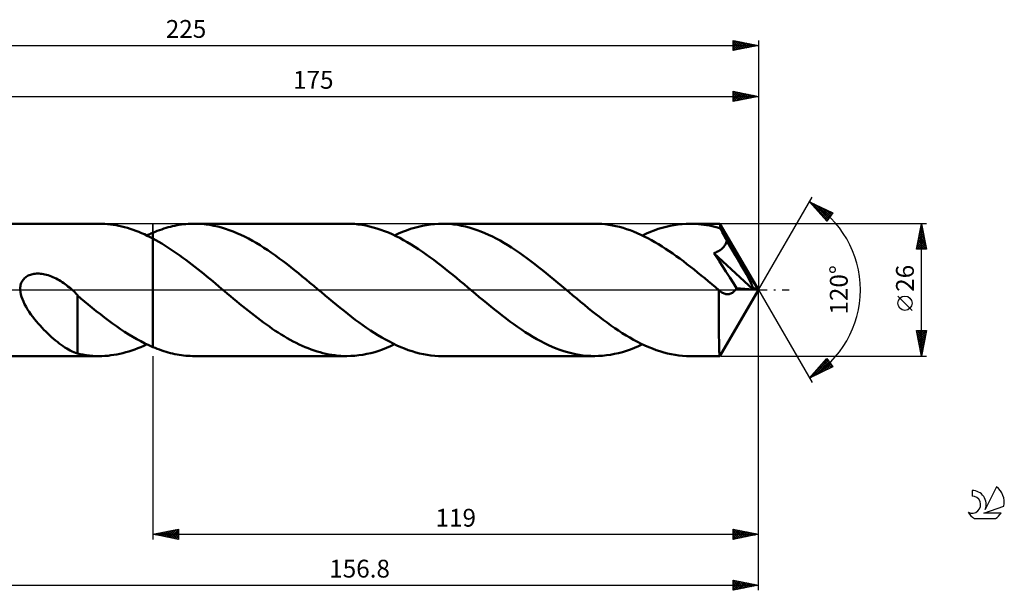
# Model space of a CAD drawing. Units: millimetres. Extents: x -17 to 273, y -59 to 53.
# Drawn here: x 80 to 273, y -59 to 53 of the extents above; entities that cross this region are included whole.
import ezdxf
from ezdxf.enums import TextEntityAlignment as Align

# ---------------------------------------------------------------- set-up
doc = ezdxf.new("R2010")
doc.units = ezdxf.units.MM
doc.header["$LTSCALE"] = 6.6
doc.linetypes.add('LONGDASH_DASH', pattern=[0.85, 0.4, -0.2, 0.05, -0.2])
for name, color, linetype in [('1', 4, 'CONTINUOUS'), ('2', 7, 'CONTINUOUS'), ('4', 2, 'LONGDASH_DASH'), ('CUT', 1, 'CONTINUOUS'), ('NOCUT', 7, 'CONTINUOUS'), ('SK2', 7, 'CONTINUOUS'), ('SK4', 2, 'LONGDASH_DASH'), ('SK6', 5, 'CONTINUOUS')]:
    doc.layers.add(name, color=color, linetype=linetype)
doc.styles.get("Standard").update_dxf_attribs({"font": 'Monospac821 BT'})

msp = doc.modelspace()

# ---------------------------------------------------------------- linework, layer by layer
at = {"layer": '1', "color": 4, "linetype": 'CONTINUOUS', "lineweight": 50}
for p, q in [((68.2, 13), (95.41, 13)), ((95.97, 12.99), (95.41, 13)), ((96.53, 12.97), (95.97, 12.99)), ((97.08, 12.92), (96.53, 12.97)), ((97.64, 12.87), (97.08, 12.92)), ((98.2, 12.79), (97.64, 12.87)), ((98.75, 12.7), (98.2, 12.79)), ((99.31, 12.59), (98.75, 12.7)), ((99.87, 12.47), (99.31, 12.59)), ((100.43, 12.33), (99.87, 12.47)), ((100.99, 12.17), (100.43, 12.33)), ((101.55, 12), (100.99, 12.17)), ((102.11, 11.81), (101.55, 12)), ((102.66, 11.6), (102.11, 11.81)), ((106.86, 11.58), (107.29, 11.74)), ((107.29, 11.74), (107.72, 11.89)), ((107.72, 11.89), (108.15, 12.03)), ((108.15, 12.03), (108.58, 12.16)), ((108.58, 12.16), (109.01, 12.29)), ((109.01, 12.29), (109.44, 12.4)), ((109.44, 12.4), (109.87, 12.5)), ((109.87, 12.5), (110.3, 12.6)), ((110.3, 12.6), (110.73, 12.68)), ((110.73, 12.68), (111.17, 12.76)), ((111.17, 12.76), (111.6, 12.82)), ((111.6, 12.82), (112.03, 12.88)), ((112.03, 12.88), (112.46, 12.92)), ((112.46, 12.92), (112.89, 12.96)), ((112.89, 12.96), (113.32, 12.98)), ((113.32, 12.98), (113.74, 13)), ((113.74, 13), (114.17, 13)), ((114.93, 12.99), (114.17, 13)), ((144.1, 13), (114.17, 13)), ((115.69, 12.94), (114.93, 12.99)), ((116.45, 12.86), (115.69, 12.94)), ((117.21, 12.75), (116.45, 12.86)), ((117.97, 12.61), (117.21, 12.75)), ((118.72, 12.44), (117.97, 12.61)), ((119.48, 12.25), (118.72, 12.44)), ((120.24, 12.02), (119.48, 12.25)), ((121, 11.76), (120.24, 12.02)), ((121.76, 11.48), (121, 11.76)), ((144.84, 12.99), (144.1, 13)), ((145.58, 12.94), (144.84, 12.99)), ((146.33, 12.87), (145.58, 12.94)), ((147.07, 12.76), (146.33, 12.87)), ((147.81, 12.63), (147.07, 12.76)), ((148.55, 12.47), (147.81, 12.63)), ((149.28, 12.28), (148.55, 12.47)), ((150.02, 12.06), (149.28, 12.28)), ((150.76, 11.82), (150.02, 12.06)), ((151.51, 11.54), (150.76, 11.82)), ((155.04, 11.38), (155.82, 11.68)), ((155.82, 11.68), (156.61, 11.96)), ((156.61, 11.96), (157.39, 12.2)), ((157.39, 12.2), (158.17, 12.41)), ((158.17, 12.41), (158.95, 12.59)), ((158.95, 12.59), (159.73, 12.74)), ((159.73, 12.74), (160.51, 12.85)), ((160.51, 12.85), (161.3, 12.93)), ((161.3, 12.93), (162.08, 12.98)), ((162.08, 12.98), (162.86, 13)), ((163.62, 12.98), (162.86, 13)), ((192.79, 13), (162.86, 13)), ((164.37, 12.94), (163.62, 12.98)), ((165.13, 12.86), (164.37, 12.94)), ((165.89, 12.75), (165.13, 12.86)), ((166.65, 12.61), (165.89, 12.75)), ((167.41, 12.45), (166.65, 12.61)), ((168.16, 12.25), (167.41, 12.45)), ((168.92, 12.02), (168.16, 12.25)), ((169.67, 11.76), (168.92, 12.02)), ((170.43, 11.48), (169.67, 11.76)), ((193.48, 12.99), (192.79, 13)), ((194.18, 12.95), (193.48, 12.99)), ((194.87, 12.88), (194.18, 12.95)), ((195.57, 12.79), (194.87, 12.88)), ((196.27, 12.67), (195.57, 12.79)), ((196.97, 12.53), (196.27, 12.67)), ((197.67, 12.36), (196.97, 12.53)), ((198.36, 12.17), (197.67, 12.36)), ((199.06, 11.95), (198.36, 12.17)), ((199.76, 11.71), (199.06, 11.95)), ((200.45, 11.44), (199.76, 11.71)), ((203.73, 11.38), (204.51, 11.68)), ((204.51, 11.68), (205.29, 11.96)), ((205.29, 11.96), (206.08, 12.2)), ((206.08, 12.2), (206.86, 12.41)), ((206.86, 12.41), (207.64, 12.59)), ((207.64, 12.59), (208.42, 12.74)), ((208.42, 12.74), (209.2, 12.85)), ((209.2, 12.85), (209.98, 12.93)), ((209.98, 12.93), (210.77, 12.98)), ((210.77, 12.98), (211.55, 13)), ((212.09, 12.99), (211.55, 13)), ((217.37, 13), (211.55, 13)), ((212.63, 12.97), (212.09, 12.99)), ((213.17, 12.93), (212.63, 12.97)), ((213.71, 12.87), (213.17, 12.93)), ((214.25, 12.8), (213.71, 12.87)), ((214.78, 12.72), (214.25, 12.8)), ((215.32, 12.62), (214.78, 12.72)), ((215.87, 12.5), (215.32, 12.62)), ((216.41, 12.37), (215.87, 12.5)), ((216.95, 12.22), (216.41, 12.37)), ((217.49, 12.06), (216.95, 12.22)), ((217.38, 13), (217.37, 13)), ((217.38, 12.99), (217.38, 13)), ((217.38, 13), (217.38, 13)), ((217.38, 13), (217.38, 13)), ((217.38, 13), (217.38, 13)), ((217.39, 12.99), (217.38, 12.99)), ((217.4, 12.96), (217.39, 12.99)), ((225, 0), (217.39, 12.99)), ((217.41, 12.91), (217.4, 12.96)), ((217.42, 12.84), (217.41, 12.91)), ((217.43, 12.76), (217.42, 12.84)), ((217.44, 12.65), (217.43, 12.76)), ((217.45, 12.53), (217.44, 12.65)), ((217.46, 12.39), (217.45, 12.53)), ((217.48, 12.23), (217.46, 12.39)), ((217.49, 12.06), (217.48, 12.23)), ((217.54, 11.96), (217.49, 12.06)), ((217.6, 11.86), (217.54, 11.96)), ((217.65, 11.76), (217.6, 11.86)), ((217.7, 11.66), (217.65, 11.76)), ((217.76, 11.56), (217.7, 11.66)), ((103.22, 11.39), (102.66, 11.6)), ((103.77, 11.15), (103.22, 11.39)), ((104.33, 10.91), (103.77, 11.15)), ((104.88, 10.64), (104.33, 10.91)), ((104.79, 10.69), (104.99, 10.79)), ((105.44, 10.37), (104.88, 10.64)), ((104.99, 10.79), (105.19, 10.88)), ((105.19, 10.88), (105.39, 10.97)), ((105.39, 10.97), (105.59, 11.06)), ((106, 10.08), (105.44, 10.37)), ((105.59, 11.06), (105.8, 11.15)), ((105.8, 11.15), (106, 11.23)), ((106, 11.23), (106.43, 11.41)), ((106, 11.23), (106, 11.23)), ((106, 11.23), (106, 11.23)), ((106, 11.23), (106, 11.23)), ((106, 11.23), (106, 11.23)), ((106, -11.23), (106, 11.23)), ((106.59, 9.76), (106, 10.08)), ((106, 10.08), (106, 10.08)), ((106, 10.08), (106, 10.08)), ((106, 10.08), (106, 10.08)), ((106, -11.23), (106, 10.08)), ((106.43, 11.41), (106.86, 11.58)), ((107.18, 9.43), (106.59, 9.76)), ((122.51, 11.17), (121.76, 11.48)), ((123.26, 10.83), (122.51, 11.17)), ((124.02, 10.47), (123.26, 10.83)), ((124.77, 10.08), (124.02, 10.47)), ((125.53, 9.66), (124.77, 10.08)), ((152.25, 11.24), (151.51, 11.54)), ((153, 10.92), (152.25, 11.24)), ((153.74, 10.57), (153, 10.92)), ((153.48, 10.69), (154.26, 11.05)), ((154.48, 10.19), (153.74, 10.57)), ((154.26, 11.05), (155.04, 11.38)), ((155.23, 9.79), (154.48, 10.19)), ((155.97, 9.37), (155.23, 9.79)), ((171.19, 11.17), (170.43, 11.48)), ((171.95, 10.83), (171.19, 11.17)), ((172.7, 10.47), (171.95, 10.83)), ((173.45, 10.08), (172.7, 10.47)), ((174.21, 9.67), (173.45, 10.08)), ((201.15, 11.15), (200.45, 11.44)), ((201.85, 10.84), (201.15, 11.15)), ((202.54, 10.51), (201.85, 10.84)), ((202.17, 10.69), (202.95, 11.05)), ((203.24, 10.15), (202.54, 10.51)), ((202.95, 11.05), (203.73, 11.38)), ((203.93, 9.78), (203.24, 10.15)), ((204.62, 9.39), (203.93, 9.78)), ((217.81, 11.46), (217.76, 11.56)), ((217.86, 11.35), (217.81, 11.46)), ((217.99, 11.11), (217.86, 11.35)), ((225, 0), (217.86, 11.35)), ((218.12, 10.86), (217.99, 11.11)), ((218.24, 10.62), (218.12, 10.86)), ((218.37, 10.37), (218.24, 10.62)), ((218.5, 10.12), (218.37, 10.37)), ((218.62, 9.88), (218.5, 10.12)), ((218.74, 9.63), (218.62, 9.88)), ((107.77, 9.08), (107.18, 9.43)), ((108.36, 8.72), (107.77, 9.08)), ((108.95, 8.35), (108.36, 8.72)), ((109.54, 7.96), (108.95, 8.35)), ((110.12, 7.57), (109.54, 7.96)), ((126.29, 9.23), (125.53, 9.66)), ((127.04, 8.77), (126.29, 9.23)), ((127.8, 8.29), (127.04, 8.77)), ((128.56, 7.79), (127.8, 8.29)), ((129.31, 7.28), (128.56, 7.79)), ((156.72, 8.93), (155.97, 9.37)), ((157.46, 8.46), (156.72, 8.93)), ((158.2, 7.98), (157.46, 8.46)), ((158.94, 7.48), (158.2, 7.98)), ((174.96, 9.24), (174.21, 9.67)), ((175.72, 8.78), (174.96, 9.24)), ((176.47, 8.3), (175.72, 8.78)), ((177.23, 7.8), (176.47, 8.3)), ((177.99, 7.29), (177.23, 7.8)), ((205.32, 8.97), (204.62, 9.39)), ((206.02, 8.54), (205.32, 8.97)), ((206.72, 8.09), (206.02, 8.54)), ((207.42, 7.63), (206.72, 8.09)), ((217.29, 7.73), (217.46, 7.83)), ((217.46, 7.83), (217.61, 7.95)), ((217.61, 7.95), (217.76, 8.07)), ((217.76, 8.07), (217.9, 8.19)), ((217.9, 8.19), (218.03, 8.33)), ((218.03, 8.33), (218.16, 8.47)), ((218.16, 8.47), (218.27, 8.62)), ((218.27, 8.62), (218.38, 8.77)), ((218.38, 8.77), (218.47, 8.93)), ((218.47, 8.93), (218.56, 9.1)), ((218.56, 9.1), (218.63, 9.27)), ((218.63, 9.27), (218.69, 9.45)), ((218.69, 9.45), (218.74, 9.63)), ((220.45, 6.76), (218.74, 9.63)), ((110.71, 7.16), (110.12, 7.57)), ((111.3, 6.75), (110.71, 7.16)), ((111.89, 6.32), (111.3, 6.75)), ((112.48, 5.89), (111.89, 6.32)), ((113.06, 5.44), (112.48, 5.89)), ((130.07, 6.74), (129.31, 7.28)), ((130.82, 6.19), (130.07, 6.74)), ((131.58, 5.63), (130.82, 6.19)), ((159.69, 6.96), (158.94, 7.48)), ((160.43, 6.42), (159.69, 6.96)), ((161.18, 5.87), (160.43, 6.42)), ((161.92, 5.31), (161.18, 5.87)), ((178.74, 6.75), (177.99, 7.29)), ((179.49, 6.2), (178.74, 6.75)), ((180.25, 5.64), (179.49, 6.2)), ((208.12, 7.14), (207.42, 7.63)), ((208.81, 6.65), (208.12, 7.14)), ((209.51, 6.14), (208.81, 6.65)), ((210.21, 5.61), (209.51, 6.14)), ((216.22, 7.21), (216.41, 7.28)), ((216.76, 6.39), (216.22, 7.21)), ((223.94, 0.09), (216.22, 7.21)), ((216.41, 7.28), (216.59, 7.36)), ((216.59, 7.36), (216.77, 7.44)), ((217.3, 5.57), (216.76, 6.39)), ((216.77, 7.44), (216.95, 7.53)), ((216.95, 7.53), (217.12, 7.62)), ((217.12, 7.62), (217.29, 7.73)), ((221.47, 5.04), (220.45, 6.76)), ((113.65, 4.99), (113.06, 5.44)), ((114.23, 4.53), (113.65, 4.99)), ((114.82, 4.07), (114.23, 4.53)), ((115.41, 3.6), (114.82, 4.07)), ((132.34, 5.05), (131.58, 5.63)), ((133.09, 4.46), (132.34, 5.05)), ((133.84, 3.87), (133.09, 4.46)), ((162.67, 4.74), (161.92, 5.31)), ((163.41, 4.15), (162.67, 4.74)), ((164.15, 3.55), (163.41, 4.15)), ((181, 5.06), (180.25, 5.64)), ((181.76, 4.47), (181, 5.06)), ((182.52, 3.87), (181.76, 4.47)), ((183.27, 3.26), (182.52, 3.87)), ((210.91, 5.08), (210.21, 5.61)), ((211.61, 4.53), (210.91, 5.08)), ((212.31, 3.98), (211.61, 4.53)), ((213.01, 3.41), (212.31, 3.98)), ((217.88, 4.67), (217.3, 5.57)), ((218.59, 3.58), (217.88, 4.67)), ((222.13, 3.89), (221.47, 5.04)), ((222.6, 3.06), (222.13, 3.89)), ((80.34, 1.77), (80.47, 1.96)), ((80.47, 1.96), (80.61, 2.13)), ((80.61, 2.13), (80.76, 2.3)), ((80.76, 2.3), (80.93, 2.44)), ((80.93, 2.44), (81.11, 2.58)), ((81.11, 2.58), (81.3, 2.7)), ((81.3, 2.7), (81.5, 2.81)), ((81.5, 2.81), (81.71, 2.9)), ((81.71, 2.9), (81.92, 2.98)), ((81.92, 2.98), (82.14, 3.05)), ((82.14, 3.05), (82.37, 3.1)), ((82.37, 3.1), (82.6, 3.14)), ((82.6, 3.14), (82.85, 3.18)), ((82.85, 3.18), (83.1, 3.2)), ((83.1, 3.2), (83.36, 3.2)), ((83.63, 3.2), (83.36, 3.2)), ((83.91, 3.18), (83.63, 3.2)), ((84.2, 3.15), (83.91, 3.18)), ((84.49, 3.1), (84.2, 3.15)), ((84.79, 3.04), (84.49, 3.1)), ((85.09, 2.97), (84.79, 3.04)), ((85.4, 2.88), (85.09, 2.97)), ((85.72, 2.78), (85.4, 2.88)), ((86.04, 2.66), (85.72, 2.78)), ((86.36, 2.53), (86.04, 2.66)), ((86.67, 2.38), (86.36, 2.53)), ((86.98, 2.23), (86.67, 2.38)), ((87.29, 2.06), (86.98, 2.23)), ((87.59, 1.89), (87.29, 2.06)), ((116, 3.12), (115.41, 3.6)), ((116.58, 2.65), (116, 3.12)), ((117.17, 2.16), (116.58, 2.65)), ((117.75, 1.68), (117.17, 2.16)), ((134.59, 3.26), (133.84, 3.87)), ((135.34, 2.65), (134.59, 3.26)), ((136.09, 2.03), (135.34, 2.65)), ((136.85, 1.4), (136.09, 2.03)), ((164.89, 2.95), (164.15, 3.55)), ((165.64, 2.34), (164.89, 2.95)), ((166.38, 1.72), (165.64, 2.34)), ((184.03, 2.65), (183.27, 3.26)), ((184.78, 2.02), (184.03, 2.65)), ((185.54, 1.4), (184.78, 2.02)), ((213.71, 2.84), (213.01, 3.41)), ((214.41, 2.27), (213.71, 2.84)), ((215.11, 1.69), (214.41, 2.27)), ((219.35, 2.41), (218.59, 3.58)), ((220.07, 1.3), (219.35, 2.41)), ((222.94, 2.43), (222.6, 3.06)), ((223.2, 1.94), (222.94, 2.43)), ((223.41, 1.53), (223.2, 1.94)), ((79.92, 0.25), (79.93, 0.49)), ((79.93, 0), (79.92, 0.25)), ((79.93, 0.49), (79.96, 0.72)), ((79.97, -0.43), (79.93, 0)), ((79.96, 0.72), (80, 0.94)), ((80, 0.94), (80.06, 1.16)), ((80.06, 1.16), (80.14, 1.37)), ((80.14, 1.37), (80.23, 1.58)), ((80.23, 1.58), (80.34, 1.77)), ((87.89, 1.71), (87.59, 1.89)), ((88.18, 1.52), (87.89, 1.71)), ((88.47, 1.32), (88.18, 1.52)), ((88.76, 1.12), (88.47, 1.32)), ((89.04, 0.91), (88.76, 1.12)), ((89.31, 0.69), (89.04, 0.91)), ((89.58, 0.47), (89.31, 0.69)), ((89.68, 0.39), (89.58, 0.47)), ((89.77, 0.32), (89.68, 0.39)), ((89.86, 0.24), (89.77, 0.32)), ((89.95, 0.16), (89.86, 0.24)), ((90.04, 0.08), (89.95, 0.16)), ((90.13, 0), (90.04, 0.08)), ((90.28, -0.13), (90.13, 0)), ((118.33, 1.19), (117.75, 1.68)), ((118.91, 0.7), (118.33, 1.19)), ((119.5, 0.21), (118.91, 0.7)), ((120.08, -0.28), (119.5, 0.21)), ((137.61, 0.77), (136.85, 1.4)), ((138.35, 0.14), (137.61, 0.77)), ((139.09, -0.48), (138.35, 0.14)), ((167.13, 1.1), (166.38, 1.72)), ((167.87, 0.48), (167.13, 1.1)), ((168.61, -0.14), (167.87, 0.48)), ((186.29, 0.77), (185.54, 1.4)), ((187.04, 0.14), (186.29, 0.77)), ((187.78, -0.48), (187.04, 0.14)), ((215.81, 1.1), (215.11, 1.69)), ((216.51, 0.52), (215.81, 1.1)), ((217.21, -0.07), (216.51, 0.52)), ((217.39, -12.99), (225, 0)), ((220.67, 0.36), (220.07, 1.3)), ((220.43, -0.02), (220.56, 0.16)), ((220.56, 0.16), (220.67, 0.36)), ((223.94, 0.09), (220.67, 0.36)), ((223.57, 1.19), (223.41, 1.53)), ((223.69, 0.9), (223.57, 1.19)), ((223.8, 0.64), (223.69, 0.9)), ((223.88, 0.42), (223.8, 0.64)), ((223.86, 0.37), (223.84, 0.42)), ((225, 0), (223.84, 0.42)), ((223.84, 0.42), (223.88, 0.42)), ((223.87, 0.32), (223.86, 0.37)), ((223.89, 0.27), (223.87, 0.32)), ((225, 0), (223.88, 0.42)), ((223.9, 0.22), (223.89, 0.27)), ((223.91, 0.18), (223.9, 0.22)), ((223.93, 0.13), (223.91, 0.18)), ((223.94, 0.09), (223.93, 0.13)), ((80.05, -0.88), (79.97, -0.43)), ((80.17, -1.34), (80.05, -0.88)), ((80.34, -1.82), (80.17, -1.34)), ((80.55, -2.31), (80.34, -1.82)), ((90.43, -0.27), (90.28, -0.13)), ((90.58, -0.41), (90.43, -0.27)), ((90.72, -0.54), (90.58, -0.41)), ((90.87, -0.68), (90.72, -0.54)), ((91.01, -0.82), (90.87, -0.68)), ((91.16, -0.96), (91.01, -0.82)), ((91.16, -6.01), (91.16, -0.96)), ((91.83, -1.68), (91.16, -1.09)), ((92.52, -2.25), (91.83, -1.68)), ((120.67, -0.77), (120.08, -0.28)), ((121.26, -1.26), (120.67, -0.77)), ((121.84, -1.74), (121.26, -1.26)), ((122.43, -2.23), (121.84, -1.74)), ((139.83, -1.1), (139.09, -0.48)), ((140.57, -1.72), (139.83, -1.1)), ((141.32, -2.34), (140.57, -1.72)), ((169.35, -0.77), (168.61, -0.14)), ((170.11, -1.4), (169.35, -0.77)), ((170.86, -2.02), (170.11, -1.4)), ((188.52, -1.1), (187.78, -0.48)), ((189.27, -1.72), (188.52, -1.1)), ((190.01, -2.34), (189.27, -1.72)), ((217.2, -1.25), (217.21, -0.66)), ((217.2, -1.83), (217.2, -1.25)), ((217.2, -2.41), (217.2, -1.83)), ((217.25, -0.1), (217.21, -0.07)), ((217.21, -0.66), (217.21, -0.07)), ((217.28, -0.13), (217.25, -0.1)), ((217.32, -0.16), (217.28, -0.13)), ((217.35, -0.19), (217.32, -0.16)), ((217.38, -0.22), (217.35, -0.19)), ((217.42, -0.25), (217.38, -0.22)), ((217.59, -0.38), (217.42, -0.25)), ((217.75, -0.49), (217.59, -0.38)), ((217.92, -0.59), (217.75, -0.49)), ((218.08, -0.67), (217.92, -0.59)), ((218.25, -0.74), (218.08, -0.67)), ((218.41, -0.79), (218.25, -0.74)), ((218.57, -0.83), (218.41, -0.79)), ((218.73, -0.85), (218.57, -0.83)), ((218.89, -0.86), (218.73, -0.85)), ((218.89, -0.86), (219.05, -0.85)), ((219.05, -0.85), (219.21, -0.83)), ((219.21, -0.83), (219.37, -0.79)), ((219.37, -0.79), (219.53, -0.74)), ((219.53, -0.74), (219.69, -0.66)), ((219.69, -0.66), (219.85, -0.57)), ((219.85, -0.57), (220, -0.46)), ((220, -0.46), (220.15, -0.33)), ((220.15, -0.33), (220.29, -0.19)), ((220.29, -0.19), (220.43, -0.02)), ((80.79, -2.82), (80.55, -2.31)), ((81.07, -3.33), (80.79, -2.82)), ((81.38, -3.84), (81.07, -3.33)), ((81.7, -4.33), (81.38, -3.84)), ((93.28, -2.87), (92.52, -2.25)), ((94.08, -3.52), (93.28, -2.87)), ((94.87, -4.15), (94.08, -3.52)), ((123.01, -2.71), (122.43, -2.23)), ((123.6, -3.19), (123.01, -2.71)), ((124.18, -3.67), (123.6, -3.19)), ((124.77, -4.13), (124.18, -3.67)), ((142.06, -2.95), (141.32, -2.34)), ((142.8, -3.55), (142.06, -2.95)), ((143.54, -4.14), (142.8, -3.55)), ((171.62, -2.64), (170.86, -2.02)), ((172.37, -3.26), (171.62, -2.64)), ((173.13, -3.87), (172.37, -3.26)), ((173.88, -4.47), (173.13, -3.87)), ((190.76, -2.95), (190.01, -2.34)), ((191.5, -3.56), (190.76, -2.95)), ((192.25, -4.15), (191.5, -3.56)), ((217.19, -2.99), (217.2, -2.41)), ((217.19, -3.55), (217.19, -2.99)), ((217.19, -4.1), (217.19, -3.55)), ((82.04, -4.82), (81.7, -4.33)), ((82.39, -5.28), (82.04, -4.82)), ((82.74, -5.74), (82.39, -5.28)), ((83.1, -6.18), (82.74, -5.74)), ((95.67, -4.78), (94.87, -4.15)), ((96.47, -5.4), (95.67, -4.78)), ((97.26, -6), (96.47, -5.4)), ((125.35, -4.6), (124.77, -4.13)), ((125.94, -5.05), (125.35, -4.6)), ((126.53, -5.5), (125.94, -5.05)), ((127.12, -5.94), (126.53, -5.5)), ((144.28, -4.72), (143.54, -4.14)), ((145.02, -5.3), (144.28, -4.72)), ((145.76, -5.86), (145.02, -5.3)), ((174.63, -5.05), (173.88, -4.47)), ((175.38, -5.63), (174.63, -5.05)), ((176.14, -6.19), (175.38, -5.63)), ((192.99, -4.74), (192.25, -4.15)), ((193.73, -5.32), (192.99, -4.74)), ((194.48, -5.88), (193.73, -5.32)), ((217.19, -4.63), (217.19, -4.1)), ((217.19, -5.15), (217.19, -4.63)), ((217.19, -5.66), (217.19, -5.15)), ((217.19, -6.17), (217.19, -5.66)), ((83.47, -6.6), (83.1, -6.18)), ((83.84, -7.02), (83.47, -6.6)), ((84.21, -7.43), (83.84, -7.02)), ((84.59, -7.82), (84.21, -7.43)), ((91.16, -6), (91.16, -6)), ((91.16, -6), (91.16, -6)), ((91.16, -6.01), (91.16, -6)), ((91.16, -6), (91.16, -6)), ((91.16, -12.51), (91.16, -6)), ((91.16, -6.01), (91.16, -6.01)), ((91.16, -6.01), (91.16, -6.01)), ((98.06, -6.58), (97.26, -6)), ((98.85, -7.15), (98.06, -6.58)), ((99.65, -7.7), (98.85, -7.15)), ((100.44, -8.22), (99.65, -7.7)), ((127.7, -6.38), (127.12, -5.94)), ((128.29, -6.8), (127.7, -6.38)), ((128.87, -7.21), (128.29, -6.8)), ((129.45, -7.62), (128.87, -7.21)), ((130.04, -8.01), (129.45, -7.62)), ((146.51, -6.41), (145.76, -5.86)), ((147.25, -6.94), (146.51, -6.41)), ((147.99, -7.46), (147.25, -6.94)), ((148.73, -7.96), (147.99, -7.46)), ((176.89, -6.74), (176.14, -6.19)), ((177.65, -7.27), (176.89, -6.74)), ((178.4, -7.79), (177.65, -7.27)), ((195.22, -6.43), (194.48, -5.88)), ((195.97, -6.97), (195.22, -6.43)), ((196.72, -7.49), (195.97, -6.97)), ((197.46, -7.99), (196.72, -7.49)), ((217.19, -6.67), (217.19, -6.17)), ((217.19, -7.17), (217.19, -6.67)), ((217.2, -7.65), (217.19, -7.17)), ((217.2, -8.12), (217.2, -7.65)), ((84.96, -8.2), (84.59, -7.82)), ((85.34, -8.57), (84.96, -8.2)), ((85.72, -8.93), (85.34, -8.57)), ((86.09, -9.28), (85.72, -8.93)), ((86.47, -9.61), (86.09, -9.28)), ((86.85, -9.93), (86.47, -9.61)), ((101.24, -8.73), (100.44, -8.22)), ((102.04, -9.21), (101.24, -8.73)), ((102.83, -9.67), (102.04, -9.21)), ((103.62, -10.1), (102.83, -9.67)), ((130.63, -8.39), (130.04, -8.01)), ((131.21, -8.76), (130.63, -8.39)), ((131.8, -9.12), (131.21, -8.76)), ((132.39, -9.46), (131.8, -9.12)), ((132.97, -9.79), (132.39, -9.46)), ((149.47, -8.44), (148.73, -7.96)), ((150.21, -8.91), (149.47, -8.44)), ((150.96, -9.35), (150.21, -8.91)), ((151.71, -9.77), (150.96, -9.35)), ((179.16, -8.29), (178.4, -7.79)), ((179.91, -8.77), (179.16, -8.29)), ((180.67, -9.22), (179.91, -8.77)), ((181.42, -9.66), (180.67, -9.22)), ((182.18, -10.07), (181.42, -9.66)), ((198.2, -8.47), (197.46, -7.99)), ((198.95, -8.93), (198.2, -8.47)), ((199.69, -9.38), (198.95, -8.93)), ((200.43, -9.8), (199.69, -9.38)), ((217.2, -8.57), (217.2, -8.12)), ((217.21, -9), (217.2, -8.57)), ((217.21, -9.42), (217.21, -9)), ((217.22, -9.82), (217.21, -9.42)), ((87.22, -10.23), (86.85, -9.93)), ((87.59, -10.53), (87.22, -10.23)), ((87.97, -10.8), (87.59, -10.53)), ((88.34, -11.06), (87.97, -10.8)), ((88.7, -11.3), (88.34, -11.06)), ((89.06, -11.52), (88.7, -11.3)), ((89.41, -11.73), (89.06, -11.52)), ((102.45, -11.68), (103.04, -11.46)), ((103.04, -11.46), (103.62, -11.22)), ((104.41, -10.51), (103.62, -10.1)), ((103.62, -11.22), (104.21, -10.96)), ((104.21, -10.96), (104.79, -10.69)), ((105.2, -10.88), (104.41, -10.51)), ((106, -11.23), (105.2, -10.88)), ((106, -11.23), (106, -11.23)), ((106, -11.23), (106, -11.23)), ((106, -11.23), (106, -11.23)), ((106, -11.23), (106, -11.23)), ((106.43, -11.41), (106, -11.23)), ((106.86, -11.58), (106.43, -11.41)), ((107.29, -11.74), (106.86, -11.58)), ((133.56, -10.11), (132.97, -9.79)), ((134.14, -10.41), (133.56, -10.11)), ((134.73, -10.7), (134.14, -10.41)), ((135.31, -10.97), (134.73, -10.7)), ((135.9, -11.22), (135.31, -10.97)), ((136.49, -11.46), (135.9, -11.22)), ((137.07, -11.69), (136.49, -11.46)), ((151.13, -11.68), (151.92, -11.38)), ((152.45, -10.17), (151.71, -9.77)), ((151.92, -11.38), (152.7, -11.05)), ((153.19, -10.55), (152.45, -10.17)), ((152.7, -11.05), (153.48, -10.69)), ((153.94, -10.9), (153.19, -10.55)), ((154.68, -11.23), (153.94, -10.9)), ((155.42, -11.53), (154.68, -11.23)), ((156.17, -11.81), (155.42, -11.53)), ((182.94, -10.46), (182.18, -10.07)), ((183.69, -10.83), (182.94, -10.46)), ((184.45, -11.16), (183.69, -10.83)), ((185.2, -11.48), (184.45, -11.16)), ((185.96, -11.76), (185.2, -11.48)), ((199.82, -11.68), (200.61, -11.38)), ((201.18, -10.2), (200.43, -9.8)), ((200.61, -11.38), (201.39, -11.05)), ((201.92, -10.57), (201.18, -10.2)), ((201.39, -11.05), (202.17, -10.69)), ((202.66, -10.92), (201.92, -10.57)), ((203.4, -11.24), (202.66, -10.92)), ((204.14, -11.54), (203.4, -11.24)), ((204.88, -11.82), (204.14, -11.54)), ((217.23, -10.2), (217.22, -9.82)), ((217.23, -10.55), (217.23, -10.2)), ((217.24, -10.88), (217.23, -10.55)), ((217.25, -11.19), (217.24, -10.88)), ((217.26, -11.48), (217.25, -11.19)), ((217.27, -11.73), (217.26, -11.48)), ((68.2, -13), (95.41, -13)), ((89.76, -11.91), (89.41, -11.73)), ((90.11, -12.08), (89.76, -11.91)), ((90.46, -12.23), (90.11, -12.08)), ((90.81, -12.36), (90.46, -12.23)), ((91.16, -12.48), (90.81, -12.36)), ((91.41, -12.57), (91.16, -12.51)), ((91.67, -12.62), (91.41, -12.57)), ((91.94, -12.68), (91.67, -12.62)), ((92.2, -12.72), (91.94, -12.68)), ((92.51, -12.77), (92.2, -12.72)), ((92.96, -12.84), (92.51, -12.77)), ((93.54, -12.9), (92.96, -12.84)), ((94.16, -12.96), (93.54, -12.9)), ((94.78, -12.99), (94.16, -12.96)), ((95.41, -13), (94.78, -12.99)), ((95.41, -13), (95.99, -12.99)), ((95.99, -12.99), (96.58, -12.96)), ((96.58, -12.96), (97.17, -12.92)), ((97.17, -12.92), (97.75, -12.85)), ((97.75, -12.85), (98.34, -12.77)), ((98.34, -12.77), (98.93, -12.67)), ((98.93, -12.67), (99.51, -12.55)), ((99.51, -12.55), (100.1, -12.41)), ((100.1, -12.41), (100.69, -12.25)), ((100.69, -12.25), (101.28, -12.08)), ((101.28, -12.08), (101.87, -11.89)), ((101.87, -11.89), (102.45, -11.68)), ((107.72, -11.89), (107.29, -11.74)), ((108.15, -12.03), (107.72, -11.89)), ((108.58, -12.16), (108.15, -12.03)), ((109.01, -12.29), (108.58, -12.16)), ((109.44, -12.4), (109.01, -12.29)), ((109.87, -12.5), (109.44, -12.4)), ((110.3, -12.6), (109.87, -12.5)), ((110.73, -12.68), (110.3, -12.6)), ((111.17, -12.76), (110.73, -12.68)), ((111.6, -12.82), (111.17, -12.76)), ((112.03, -12.88), (111.6, -12.82)), ((112.46, -12.92), (112.03, -12.88)), ((112.89, -12.96), (112.46, -12.92)), ((113.32, -12.98), (112.89, -12.96)), ((113.74, -13), (113.32, -12.98)), ((114.17, -13), (113.74, -13)), ((114.17, -13), (144.1, -13)), ((137.66, -11.89), (137.07, -11.69)), ((138.24, -12.08), (137.66, -11.89)), ((138.83, -12.26), (138.24, -12.08)), ((139.41, -12.41), (138.83, -12.26)), ((140, -12.55), (139.41, -12.41)), ((140.58, -12.67), (140, -12.55)), ((141.17, -12.77), (140.58, -12.67)), ((141.76, -12.85), (141.17, -12.77)), ((142.35, -12.92), (141.76, -12.85)), ((142.93, -12.96), (142.35, -12.92)), ((143.51, -12.99), (142.93, -12.96)), ((144.1, -13), (143.51, -12.99)), ((144.1, -13), (144.88, -12.98)), ((144.88, -12.98), (145.66, -12.93)), ((145.66, -12.93), (146.45, -12.85)), ((146.45, -12.85), (147.23, -12.74)), ((147.23, -12.74), (148.01, -12.59)), ((148.01, -12.59), (148.79, -12.41)), ((148.79, -12.41), (149.57, -12.2)), ((149.57, -12.2), (150.35, -11.96)), ((150.35, -11.96), (151.13, -11.68)), ((156.91, -12.05), (156.17, -11.81)), ((157.66, -12.27), (156.91, -12.05)), ((158.4, -12.47), (157.66, -12.27)), ((159.14, -12.63), (158.4, -12.47)), ((159.88, -12.76), (159.14, -12.63)), ((160.63, -12.87), (159.88, -12.76)), ((161.38, -12.94), (160.63, -12.87)), ((162.12, -12.99), (161.38, -12.94)), ((162.86, -13), (162.12, -12.99)), ((162.86, -13), (192.79, -13)), ((186.72, -12.02), (185.96, -11.76)), ((187.48, -12.24), (186.72, -12.02)), ((188.24, -12.44), (187.48, -12.24)), ((188.99, -12.61), (188.24, -12.44)), ((189.75, -12.75), (188.99, -12.61)), ((190.5, -12.86), (189.75, -12.75)), ((191.27, -12.94), (190.5, -12.86)), ((192.03, -12.98), (191.27, -12.94)), ((192.79, -13), (192.03, -12.98)), ((192.79, -13), (193.57, -12.98)), ((193.57, -12.98), (194.35, -12.93)), ((194.35, -12.93), (195.13, -12.85)), ((195.13, -12.85), (195.91, -12.74)), ((195.91, -12.74), (196.7, -12.59)), ((196.7, -12.59), (197.48, -12.41)), ((197.48, -12.41), (198.26, -12.2)), ((198.26, -12.2), (199.04, -11.96)), ((199.04, -11.96), (199.82, -11.68)), ((205.62, -12.06), (204.88, -11.82)), ((206.37, -12.28), (205.62, -12.06)), ((207.11, -12.47), (206.37, -12.28)), ((207.85, -12.63), (207.11, -12.47)), ((208.59, -12.76), (207.85, -12.63)), ((209.33, -12.87), (208.59, -12.76)), ((210.07, -12.94), (209.33, -12.87)), ((210.81, -12.99), (210.07, -12.94)), ((211.55, -13), (210.81, -12.99)), ((211.55, -13), (217.37, -13)), ((217.27, -11.97), (217.27, -11.73)), ((217.28, -12.17), (217.27, -11.97)), ((217.29, -12.36), (217.28, -12.17)), ((217.3, -12.53), (217.29, -12.36)), ((217.31, -12.67), (217.3, -12.53)), ((217.33, -12.79), (217.31, -12.67)), ((217.34, -12.88), (217.33, -12.79)), ((217.35, -12.95), (217.34, -12.88)), ((217.36, -12.99), (217.35, -12.95)), ((217.37, -13), (217.36, -12.99)), ((217.37, -13), (217.38, -13)), ((217.38, -13), (217.38, -12.99)), ((217.38, -12.99), (217.39, -12.99)), ((217.38, -13), (217.38, -13)), ((217.38, -13), (217.38, -13)), ((217.38, -13), (217.38, -13))]:
    msp.add_line(p, q, dxfattribs=at)
at = {"layer": '2', "color": 7, "linetype": 'CONTINUOUS', "lineweight": 25}
for p, q in [((220, 37), (220, 39)), ((220, 39), (225, 38)), ((220, 38.99), (220.01, 39)), ((220, 38.57), (220.36, 38.93)), ((220, 38.15), (220.71, 38.86)), ((220, 37.72), (221.07, 38.79)), ((220, 38.74), (221.45, 37.29)), ((220, 37.3), (221.42, 38.72)), ((220.2, 38.96), (221.8, 37.36)), ((220.73, 38.85), (222.16, 37.43)), ((221.26, 38.75), (222.51, 37.5)), ((225, 39), (225, 0)), ((50, 38), (225, 38)), ((220, 38.31), (221.09, 37.22)), ((225, 38), (220, 37)), ((220, 37.89), (220.74, 37.15)), ((220, 37.47), (220.39, 37.08)), ((220, 37.04), (220.03, 37.01)), ((220.16, 37.03), (221.77, 38.65)), ((220.69, 37.14), (222.13, 38.57)), ((221.22, 37.24), (222.48, 38.5)), ((221.75, 37.35), (222.83, 38.43)), ((221.79, 38.64), (222.86, 37.57)), ((222.28, 37.46), (223.19, 38.36)), ((222.32, 38.54), (223.22, 37.64)), ((222.81, 37.56), (223.54, 38.29)), ((222.85, 38.43), (223.57, 37.71)), ((223.34, 37.67), (223.89, 38.22)), ((223.38, 38.32), (223.92, 37.78)), ((223.87, 37.77), (224.25, 38.15)), ((223.92, 38.22), (224.28, 37.86)), ((224.4, 37.88), (224.6, 38.08)), ((224.45, 38.11), (224.63, 37.93)), ((224.93, 37.99), (224.95, 38.01)), ((224.98, 38), (224.98, 38)), ((225, 0), (235.5, 18.19)), ((235, 17.32), (239.59, 15.1)), ((238.38, 13.5), (235, 17.32)), ((235.1, 17.27), (238.59, 13.78)), ((235.18, 17.11), (235.26, 17.19)), ((235.38, 16.89), (235.55, 17.05)), ((235.58, 16.66), (235.84, 16.92)), ((235.78, 16.44), (236.12, 16.78)), ((235.93, 16.87), (238.77, 14.02)), ((235.98, 16.21), (236.41, 16.64)), ((236.18, 15.99), (236.69, 16.5)), ((236.38, 15.76), (236.98, 16.36)), ((236.58, 15.54), (237.26, 16.22)), ((236.75, 16.47), (238.96, 14.26)), ((236.78, 15.31), (237.55, 16.08)), ((236.98, 15.09), (237.84, 15.95)), ((237.18, 14.86), (238.12, 15.81)), ((237.38, 14.64), (238.41, 15.67)), ((237.57, 16.07), (239.14, 14.51)), ((237.57, 14.41), (238.69, 15.53)), ((238.4, 15.67), (239.32, 14.75)), ((237.77, 14.19), (238.98, 15.39)), ((237.85, 14.1), (238.41, 13.54)), ((237.97, 13.96), (239.26, 15.25)), ((238.17, 13.74), (239.55, 15.11)), ((238.37, 13.51), (238.43, 13.57)), ((239.59, 15.1), (238.38, 13.5)), ((239.22, 15.27), (239.51, 14.99)), ((258, 13), (217.49, 13)), ((256, 8), (257, 13)), ((256.6, 10.99), (257.27, 11.66)), ((256.7, 11.52), (257.2, 12.01)), ((256.75, 11.75), (257.38, 11.12)), ((256.81, 12.05), (257.13, 12.37)), ((256.82, 12.1), (257.27, 11.65)), ((256.89, 12.45), (257.16, 12.18)), ((256.92, 12.58), (257.06, 12.72)), ((256.96, 12.81), (257.06, 12.71)), ((257, -13), (257, 13)), ((257, 13), (258, 8)), ((256.07, 8.34), (257.62, 9.89)), ((256.17, 8.87), (257.55, 10.24)), ((256.28, 9.4), (257.48, 10.6)), ((256.39, 9.93), (257.41, 10.95)), ((256.4, 9.98), (257.91, 8.47)), ((256.47, 10.33), (257.8, 9)), ((256.49, 10.46), (257.34, 11.31)), ((256.54, 10.69), (257.69, 9.53)), ((256.61, 11.04), (257.59, 10.06)), ((256.68, 11.39), (257.48, 10.59)), ((258, 8), (256, 8)), ((256.04, 8.21), (256.25, 8)), ((256.11, 8.56), (256.68, 8)), ((256.15, 8), (257.69, 9.54)), ((256.18, 8.92), (257.1, 8)), ((256.25, 9.27), (257.53, 8)), ((256.33, 9.63), (257.95, 8)), ((256.58, 8), (257.76, 9.18)), ((257, 8), (257.83, 8.83)), ((257.43, 8), (257.9, 8.48)), ((257.85, 8), (257.98, 8.12)), ((225, -49), (225, 0)), ((225, -59), (225, 0)), ((225, 0), (235.5, -18.19)), ((255.15, -4.02), (252.35, -1.22)), ((257, -13), (256, -8)), ((256, -8), (258, -8)), ((256.05, -8.23), (256.27, -8)), ((256.07, -8.37), (257.62, -9.91)), ((256.12, -8.58), (256.7, -8)), ((256.13, -8), (257.69, -9.56)), ((256.18, -8.9), (257.55, -10.26)), ((256.19, -8.94), (257.12, -8)), ((256.26, -9.29), (257.55, -8)), ((256.29, -9.43), (257.48, -10.62)), ((256.33, -9.64), (257.97, -8)), ((256.4, -10), (257.9, -8.5)), ((256.47, -10.35), (257.79, -9.03)), ((256.54, -10.7), (257.69, -9.56)), ((256.56, -8), (257.76, -9.2)), ((256.98, -8), (257.83, -8.85)), ((258, -8), (257, -13)), ((257.4, -8), (257.9, -8.5)), ((257.83, -8), (257.97, -8.14)), ((256.39, -9.96), (257.41, -10.97)), ((256.5, -10.49), (257.33, -11.33)), ((256.6, -11.02), (257.26, -11.68)), ((256.61, -11.06), (257.58, -10.09)), ((256.68, -11.41), (257.48, -10.62)), ((256.71, -11.55), (257.19, -12.03)), ((256.75, -11.76), (257.37, -11.15)), ((106, -13), (106, -49)), ((217.49, -13), (258, -13)), ((235, -17.32), (238.38, -13.5)), ((238.38, -13.5), (239.59, -15.1)), ((256.82, -12.12), (257.26, -11.68)), ((256.82, -12.08), (257.12, -12.39)), ((256.89, -12.47), (257.16, -12.21)), ((256.92, -12.61), (257.05, -12.74)), ((256.97, -12.83), (257.05, -12.74)), ((239.59, -15.1), (235, -17.32)), ((235.47, -17.09), (238.67, -13.89)), ((236.3, -16.69), (238.86, -14.13)), ((236.39, -15.75), (238.49, -13.65)), ((236.75, -15.35), (237.51, -16.1)), ((236.95, -15.12), (237.79, -15.97)), ((237.12, -16.29), (239.04, -14.37)), ((237.15, -14.9), (238.08, -15.83)), ((237.35, -14.67), (238.36, -15.69)), ((237.54, -14.45), (238.65, -15.55)), ((237.74, -14.22), (238.94, -15.41)), ((237.94, -13.99), (239.22, -15.27)), ((237.94, -15.89), (239.22, -14.61)), ((238.14, -13.77), (239.51, -15.13)), ((238.34, -13.54), (238.63, -13.84)), ((238.77, -15.49), (239.41, -14.86)), ((235.15, -17.15), (235.22, -17.21)), ((235.35, -16.92), (235.51, -17.07)), ((235.55, -16.7), (235.79, -16.94)), ((235.75, -16.47), (236.08, -16.8)), ((235.95, -16.25), (236.36, -16.66)), ((236.15, -16.02), (236.65, -16.52)), ((236.35, -15.8), (236.94, -16.38)), ((236.55, -15.57), (237.22, -16.24)), ((106, -48), (111, -47)), ((106, -48), (225, -48)), ((111, -49), (106, -48)), ((106.05, -47.99), (106.08, -48.02)), ((106.23, -48.05), (106.35, -47.93)), ((106.4, -47.92), (106.61, -48.12)), ((106.59, -48.12), (106.88, -47.82)), ((106.76, -47.85), (107.14, -48.23)), ((106.94, -48.19), (107.41, -47.72)), ((107.11, -47.78), (107.67, -48.33)), ((107.29, -48.26), (107.94, -47.61)), ((107.47, -47.71), (108.2, -48.44)), ((107.65, -48.33), (108.47, -47.51)), ((107.82, -47.64), (108.73, -48.55)), ((108, -48.4), (109, -47.4)), ((108.17, -47.57), (109.26, -48.65)), ((108.36, -48.47), (109.53, -47.29)), ((108.53, -47.49), (109.79, -48.76)), ((108.71, -48.54), (110.06, -47.19)), ((108.88, -47.42), (110.32, -48.86)), ((109.06, -48.61), (110.59, -47.08)), ((109.23, -47.35), (110.85, -48.97)), ((109.42, -48.68), (111, -47.1)), ((109.59, -47.28), (111, -48.7)), ((109.77, -48.75), (111, -47.52)), ((109.94, -47.21), (111, -48.27)), ((110.12, -48.82), (111, -47.95)), ((110.29, -47.14), (111, -47.85)), ((110.65, -47.07), (111, -47.42)), ((111, -47), (111, -49)), ((220, -49), (220, -47)), ((220, -47), (225, -48)), ((220, -47.3), (220.25, -47.05)), ((220, -47.73), (220.61, -47.12)), ((220, -48.15), (220.96, -47.19)), ((220, -48.58), (221.31, -47.26)), ((220, -49), (221.67, -47.33)), ((220, -47.39), (221.34, -48.73)), ((220, -47.81), (220.99, -48.8)), ((225, -48), (220, -49)), ((220, -48.24), (220.64, -48.87)), ((220.05, -47.01), (221.7, -48.66)), ((220.53, -48.89), (222.02, -47.4)), ((220.58, -47.12), (222.05, -48.59)), ((221.06, -48.79), (222.38, -47.48)), ((221.11, -47.22), (222.4, -48.52)), ((221.59, -48.68), (222.73, -47.55)), ((221.64, -47.33), (222.76, -48.45)), ((222.12, -48.58), (223.08, -47.62)), ((222.17, -47.43), (223.11, -48.38)), ((222.65, -48.47), (223.44, -47.69)), ((222.7, -47.54), (223.46, -48.31)), ((223.18, -48.36), (223.79, -47.76)), ((223.23, -47.65), (223.82, -48.24)), ((223.71, -48.26), (224.14, -47.83)), ((223.76, -47.75), (224.17, -48.17)), ((224.25, -48.15), (224.5, -47.9)), ((224.29, -47.86), (224.53, -48.09)), ((224.78, -48.04), (224.85, -47.97)), ((224.82, -47.96), (224.88, -48.02)), ((110.48, -48.9), (111, -48.37)), ((110.83, -48.97), (111, -48.8)), ((220, -48.66), (220.28, -48.94)), ((68.2, -58), (225, -58)), ((220, -59), (220, -57)), ((220, -57), (225, -58)), ((220, -57.12), (220.1, -57.02)), ((220, -57.55), (220.46, -57.09)), ((220, -57.15), (221.55, -58.69)), ((220, -57.97), (220.81, -57.16)), ((220, -58.4), (221.16, -57.23)), ((220, -58.82), (221.52, -57.3)), ((220, -57.57), (221.19, -58.76)), ((220, -57.99), (220.84, -58.83)), ((225, -58), (220, -59)), ((220.3, -58.94), (221.87, -57.37)), ((220.35, -57.07), (221.9, -58.62)), ((220.84, -58.83), (222.22, -57.44)), ((220.88, -57.18), (222.25, -58.55)), ((221.37, -58.73), (222.58, -57.52)), ((221.41, -57.28), (222.61, -58.48)), ((221.9, -58.62), (222.93, -57.59)), ((221.94, -57.39), (222.96, -58.41)), ((222.43, -58.51), (223.28, -57.66)), ((222.47, -57.49), (223.31, -58.34)), ((222.96, -58.41), (223.64, -57.73)), ((223, -57.6), (223.67, -58.27)), ((223.49, -58.3), (223.99, -57.8)), ((223.53, -57.71), (224.02, -58.2)), ((224.02, -58.2), (224.34, -57.87)), ((224.06, -57.81), (224.37, -58.13)), ((224.55, -58.09), (224.7, -57.94)), ((224.59, -57.92), (224.73, -58.05)), ((220, -58.42), (220.48, -58.9)), ((220, -58.84), (220.13, -58.97))]:
    msp.add_line(p, q, dxfattribs=at)
msp.add_circle((253.75, -2.62), 1.4, dxfattribs=at)
msp.add_arc((225, 0), 20, 300, 60, dxfattribs=at)
at = {"layer": '4', "color": 2, "linetype": 'LONGDASH_DASH', "lineweight": 25}
msp.add_line((50, 0), (225, 0), dxfattribs=at)
at = {"layer": 'CUT', "color": 1, "linetype": 'CONTINUOUS', "lineweight": 25}
for p, q in [((217.49, 13), (106, 13)), ((106, 13), (106, 0)), ((225, 0), (217.49, 13)), ((106, 0), (225, 0))]:
    msp.add_line(p, q, dxfattribs=at)
at = {"layer": 'NOCUT', "color": 7, "linetype": 'CONTINUOUS', "lineweight": 25}
for p, q in [((106, 13), (68.2, 13)), ((106, 0), (106, 13)), ((106, 13), (106, 13)), ((106, 13), (106, 0)), ((106, 13), (106, 0)), ((60, 0), (106, 0))]:
    msp.add_line(p, q, dxfattribs=at)
at = {"layer": 'SK2', "color": 7, "linetype": 'CONTINUOUS', "lineweight": 25}
for p, q in [((220, 47), (220, 49)), ((220, 49), (225, 48)), ((220, 48.81), (220.16, 48.97)), ((220, 48.92), (221.6, 47.32)), ((220, 48.39), (220.51, 48.9)), ((220, 47.96), (220.86, 48.83)), ((220, 47.54), (221.22, 48.76)), ((220, 47.11), (221.57, 48.69)), ((220, 48.5), (221.25, 47.25)), ((220.39, 47.08), (221.92, 48.62)), ((220.43, 48.91), (221.95, 47.39)), ((220.92, 47.18), (222.28, 48.54)), ((220.96, 48.81), (222.31, 47.46)), ((221.45, 47.29), (222.63, 48.47)), ((221.49, 48.7), (222.66, 47.53)), ((221.98, 47.4), (222.99, 48.4)), ((222.02, 48.6), (223.01, 47.6)), ((222.55, 48.49), (223.37, 47.67)), ((223.08, 48.38), (223.72, 47.74)), ((225, 49), (225, 0)), ((0, 48), (225, 48)), ((220, 48.07), (220.89, 47.18)), ((225, 48), (220, 47)), ((220, 47.65), (220.54, 47.11)), ((220, 47.22), (220.19, 47.04)), ((222.51, 47.5), (223.34, 48.33)), ((223.04, 47.61), (223.69, 48.26)), ((223.57, 47.71), (224.05, 48.19)), ((223.61, 48.28), (224.08, 47.82)), ((224.1, 47.82), (224.4, 48.12)), ((224.14, 48.17), (224.43, 47.89)), ((224.63, 47.93), (224.75, 48.05)), ((224.67, 48.07), (224.78, 47.96))]:
    msp.add_line(p, q, dxfattribs=at)
at = {"layer": 'SK4', "color": 2, "linetype": 'LONGDASH_DASH', "lineweight": 25}
msp.add_line((-6, 0), (231, 0), dxfattribs=at)
at = {"layer": 'SK6', "color": 5, "linetype": 'CONTINUOUS', "lineweight": 25}
for p, q in [((271.73, -38.68), (269.54, -43.14)), ((266.94, -39.38), (266.94, -40.49)), ((269.28, -43.84), (273.2, -42.48)), ((272.64, -43.84), (269.28, -43.84)), ((267.4, -44.92), (271.54, -44.92))]:
    msp.add_line(p, q, dxfattribs=at)
for centre, radius, start, end in [((269.47, -41.73), 3.8, 348.7239, 53.4691), ((266.95, -42.17), 1.68, 243.4215, 90.3602), ((266.96, -42.15), 2.76, 338.9379, 90.4446), ((269.47, -41.73), 3.8, 210.5484, 236.978), ((269.47, -41.73), 3.8, 303.022, 326.3732)]:
    msp.add_arc(centre, radius, start, end, dxfattribs=at)

# ---------------------------------------------------------------- texts
at = {"layer": '2', "color": 7, "linetype": 'CONTINUOUS', "lineweight": 25}
for s, p in [('175', (137.5, 39.5)), ('119', (165.5, -46.5)), ('156.8', (146.6, -56.5))]:
    msp.add_text(s, height=3.5, dxfattribs=at).set_placement(p, align=Align.CENTER)
for s, p in [('120°', (242.5, 0)), ('26', (255.5, 2.27))]:
    msp.add_text(s, height=3.5, rotation=90, dxfattribs=at).set_placement(p, align=Align.CENTER)
at = {"layer": 'SK2', "color": 7, "linetype": 'CONTINUOUS', "lineweight": 25}
msp.add_text('225', height=3.5, dxfattribs=at).set_placement((112.5, 49.5), align=Align.CENTER)

doc.saveas('drawing.dxf')
